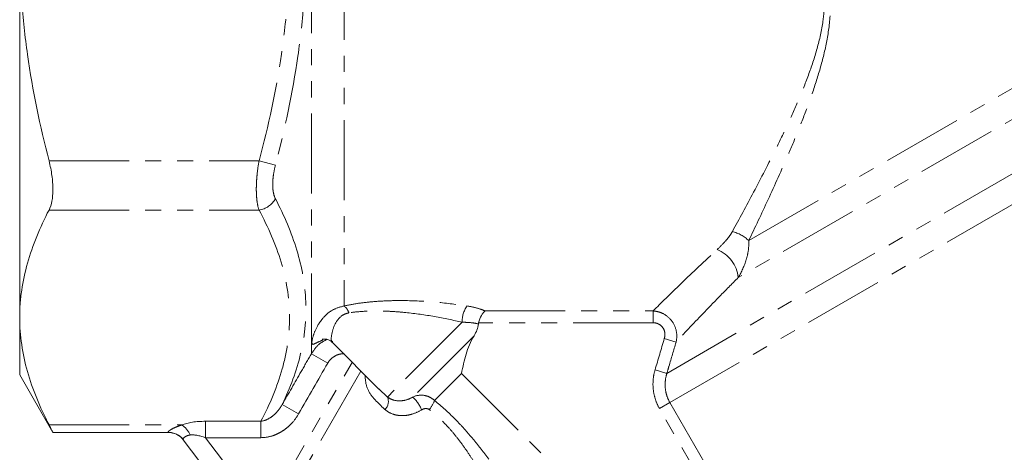
# Model space of a CAD drawing. Units: millimetres. Extents: x -72 to 625, y 4 to 384.
# Drawn here: x 107 to 185, y 211 to 245 of the extents above; entities that cross this region are included whole.
import ezdxf

# ---------------------------------------------------------------- set-up
doc = ezdxf.new("R2010")
doc.units = ezdxf.units.MM
doc.linetypes.add('PHANTOM', pattern=[12.7, 6.35, -1.27, 1.27, -1.27, 1.27, -1.27])

msp = doc.modelspace()

# ---------------------------------------------------------------- linework, layer by layer
at = {"color": 8, "linetype": 'PHANTOM', "lineweight": 0}
for p, q in [((130.213, 218.634), (130.213, 276.951)), ((132.811, 275.256), (132.811, 222.422)), ((164.898, 227.598), (193.851, 244.314)), ((158.406, 217.079), (204.325, 243.59)), ((158.646, 214.768), (208.103, 243.322)), ((195.137, 242.607), (164.067, 224.669)), ((109.404, 233.922), (126.06, 233.922)), ((127.359, 233.573), (126.06, 233.922)), ((109.404, 230.025), (126.06, 230.025)), ((143.985, 222.024), (157.317, 222.024)), ((157.317, 221.091), (157.317, 222.024)), ((142.179, 221.125), (136.255, 215.201)), ((157.317, 221.091), (143.479, 221.091)), ((143.117, 220.063), (138.259, 215.205)), ((158.203, 219.83), (159.136, 219.552)), ((126.467, 205.855), (133.451, 217.951)), ((130.213, 218.634), (131.512, 217.888)), ((134.145, 217.257), (127.289, 205.381)), ((157.47, 217.355), (158.406, 217.079)), ((142.117, 217.063), (139.981, 214.927)), ((142.117, 217.063), (175.482, 183.698)), ((135.574, 215.848), (136.255, 215.201)), ((157.819, 214.291), (158.646, 214.768)), ((158.646, 214.768), (176.309, 184.175)), ((127.905, 214.618), (129.204, 213.872)), ((175.482, 183.698), (157.819, 214.291)), ((121.81, 213.281), (126.213, 213.281)), ((121.81, 213.281), (121.81, 211.982)), ((126.213, 213.281), (126.213, 211.982)), ((109.404, 212.993), (119.947, 212.993)), ((118.873, 212.39), (118.857, 212.405)), ((126.213, 211.982), (121.81, 211.982)), ((121.81, 211.982), (126.467, 205.855))]:
    msp.add_line(p, q, dxfattribs=at)
at = {"color": 7, "linetype": 'Continuous', "lineweight": 15}
for p, q in [((107.079, 250.953), (107.079, 221.509)), ((107.079, 221.509), (107.079, 216.953)), ((131.853, 219.549), (135.564, 215.838)), ((107.079, 216.953), (109.713, 212.39)), ((109.706, 212.39), (118.873, 212.39)), ((125.597, 204.521), (120.051, 211.818))]:
    msp.add_line(p, q, dxfattribs=at)
at = {"color": 8, "linetype": 'PHANTOM', "lineweight": 0}
for centre, radius, start, end in [((125.832, 231.743), 1.733, 277.55238, 331.74634), ((162.931, 225.553), 2.837, 46.11282, 76.33948), ((161.389, 224.382), 2.694, 6.1111, 68.26852), ((132.092, 221.528), 1.147, 17.6745, 51.21293), ((144.246, 221.229), 2.069, 144.83877, 182.87186), ((135.395, 214.862), 0.924, 315.22972, 21.50654), ((136.206, 213.054), 2.973, 22.40731, 46.33434), ((137.374, 215.972), 2.808, 321.08194, 338.15617), ((118.809, 211.379), 1.974, 24.42467, 54.82091), ((118.866, 210.916), 1.489, 37.27757, 90.35974)]:
    msp.add_arc(centre, radius, start, end, dxfattribs=at)
at = {"color": 7, "linetype": 'Continuous', "lineweight": 15}
msp.add_arc((118.873, 210.89), 1.5, 37.23483, 90.53335, dxfattribs=at)
at = {"color": 8, "linetype": 'PHANTOM', "lineweight": 0}
for centre, major_axis, ratio, start_param, end_param in [((123.127, 211.549), (3.982, -0.682), 0.399873, 1.97522, 2.560906), ((123.127, 210.25), (2.845, -1.772), 0.2905, 2.222596, 2.808282)]:
    msp.add_ellipse(centre, major_axis=major_axis, ratio=ratio, start_param=start_param, end_param=end_param, dxfattribs=at)
for points, knots in [([(134.193, 277.622), (135.321, 276.91), (136.47, 276.184), (138.797, 274.708), (139.977, 273.958), (143.552, 271.675), (145.985, 270.11), (150.913, 266.892), (153.41, 265.239), (157.168, 262.66), (158.422, 261.783), (160.902, 259.992), (162.131, 259.077), (163.936, 257.647), (164.531, 257.161), (165.701, 256.159), (166.275, 255.645), (167.39, 254.57), (167.933, 254.009), (168.955, 252.818), (169.428, 252.196), (170.047, 251.202), (170.237, 250.861), (170.582, 250.152), (170.734, 249.787), (170.988, 249.05), (171.091, 248.675), (171.251, 247.914), (171.307, 247.526), (171.407, 246.355), (171.383, 245.59), (171.223, 244.084), (171.087, 243.343), (170.749, 241.878), (170.545, 241.153), (170.102, 239.739), (169.863, 239.047), (169.364, 237.686), (169.104, 237.017), (168.575, 235.704), (168.306, 235.064), (167.5, 233.186), (166.962, 231.992), (165.908, 229.713), (165.393, 228.627), (164.898, 227.598)], [0, 0, 0, 0, 0.0625, 0.0625, 0.125, 0.125, 0.25, 0.25, 0.375, 0.375, 0.4375, 0.4375, 0.5, 0.5, 0.53125, 0.53125, 0.5625, 0.5625, 0.59375, 0.59375, 0.625, 0.625, 0.640625, 0.640625, 0.65625, 0.65625, 0.671875, 0.671875, 0.6875, 0.6875, 0.71875, 0.71875, 0.75, 0.75, 0.78125, 0.78125, 0.8125, 0.8125, 0.84375, 0.84375, 0.875, 0.875, 0.9375, 0.9375, 1, 1, 1, 1]), ([(163.601, 228.31), (164.144, 229.299), (164.71, 230.343), (165.871, 232.537), (166.466, 233.687), (167.361, 235.497), (167.659, 236.115), (168.25, 237.383), (168.542, 238.03), (169.104, 239.348), (169.376, 240.019), (169.882, 241.394), (170.118, 242.1), (170.518, 243.534), (170.683, 244.263), (170.837, 245.384), (170.872, 245.761), (170.901, 246.528), (170.893, 246.917), (170.792, 248.072), (170.62, 248.817), (170.199, 249.893), (170.03, 250.248), (169.655, 250.923), (169.448, 251.247), (169.003, 251.872), (168.765, 252.174), (168.266, 252.759), (168.004, 253.045), (167.195, 253.873), (166.63, 254.388), (165.472, 255.375), (164.878, 255.846), (163.673, 256.762), (163.061, 257.205), (161.21, 258.508), (159.953, 259.34), (157.421, 260.965), (156.143, 261.76), (152.32, 264.093), (149.784, 265.585), (144.779, 268.488), (142.31, 269.899), (138.681, 271.955), (137.484, 272.631), (135.121, 273.961), (133.956, 274.615), (132.811, 275.256)], [0, 0, 0, 0, 0.0625, 0.0625, 0.125, 0.125, 0.15625, 0.15625, 0.1875, 0.1875, 0.21875, 0.21875, 0.25, 0.25, 0.28125, 0.28125, 0.296875, 0.296875, 0.3125, 0.3125, 0.34375, 0.34375, 0.359375, 0.359375, 0.375, 0.375, 0.390625, 0.390625, 0.40625, 0.40625, 0.4375, 0.4375, 0.46875, 0.46875, 0.5, 0.5, 0.5625, 0.5625, 0.625, 0.625, 0.75, 0.75, 0.875, 0.875, 0.9375, 0.9375, 1, 1, 1, 1]), ([(126.06, 233.922), (126.809, 236.716), (127.419, 239.532), (128.048, 243.805), (128.21, 245.236), (128.373, 247.398), (128.414, 248.121), (128.468, 249.567), (128.481, 250.288), (128.478, 253.885), (128.251, 256.736), (127.415, 262.391), (126.807, 265.197), (126.06, 267.985)], [0, 0, 0, 0, 0.25, 0.25, 0.375, 0.375, 0.4375, 0.4375, 0.5, 0.5, 0.75, 0.75, 1, 1, 1, 1]), ([(127.359, 268.333), (128.109, 265.489), (128.717, 262.628), (129.551, 256.862), (129.776, 253.956), (129.781, 249.559), (129.728, 248.083), (129.513, 245.141), (129.351, 243.673), (128.723, 239.303), (128.111, 236.425), (127.359, 233.573)], [0, 0, 0, 0, 0.25, 0.25, 0.5, 0.5, 0.625, 0.625, 0.75, 0.75, 1, 1, 1, 1]), ([(126.06, 230.025), (125.99, 230.22), (125.936, 230.462), (125.882, 230.877), (125.868, 231.025), (125.85, 231.338), (125.846, 231.504), (125.846, 231.845), (125.85, 232.021), (125.869, 232.385), (125.882, 232.573), (125.937, 233.144), (125.99, 233.53), (126.06, 233.922)], [0, 0, 0, 0, 0.25, 0.25, 0.375, 0.375, 0.5, 0.5, 0.625, 0.625, 0.75, 0.75, 1, 1, 1, 1]), ([(127.359, 233.573), (127.29, 233.311), (127.237, 233.05), (127.182, 232.662), (127.168, 232.533), (127.149, 232.286), (127.145, 232.165), (127.145, 231.932), (127.149, 231.819), (127.168, 231.605), (127.181, 231.504), (127.236, 231.221), (127.29, 231.056), (127.359, 230.922)], [0, 0, 0, 0, 0.25, 0.25, 0.375, 0.375, 0.5, 0.5, 0.625, 0.625, 0.75, 0.75, 1, 1, 1, 1]), ([(127.359, 230.922), (128.061, 229.572), (128.639, 228.215), (129.465, 225.491), (129.712, 224.125), (129.795, 222.067), (129.775, 221.38), (129.638, 220.005), (129.521, 219.32), (129.038, 217.28), (128.539, 215.942), (127.905, 214.618)], [0, 0, 0, 0, 0.25, 0.25, 0.5, 0.5, 0.625, 0.625, 0.75, 0.75, 1, 1, 1, 1]), ([(126.213, 213.281), (126.93, 214.656), (127.509, 216.042), (128.098, 218.143), (128.248, 218.848), (128.394, 219.911), (128.43, 220.267), (128.475, 220.977), (128.484, 221.331), (128.462, 223.097), (128.229, 224.497), (127.394, 227.276), (126.794, 228.654), (126.06, 230.025)], [0, 0, 0, 0, 0.25, 0.25, 0.375, 0.375, 0.4375, 0.4375, 0.5, 0.5, 0.75, 0.75, 1, 1, 1, 1]), ([(162.386, 226.884), (162.622, 227.1), (162.846, 227.326), (163.157, 227.68), (163.256, 227.8), (163.441, 228.049), (163.528, 228.176), (163.601, 228.31)], [0, 0, 0, 0, 0.5, 0.5, 0.75, 0.75, 1, 1, 1, 1]), ([(164.898, 227.598), (164.915, 227.347), (164.903, 227.096), (164.835, 226.596), (164.779, 226.345), (164.556, 225.603), (164.338, 225.124), (164.067, 224.669)], [0, 0, 0, 0, 0.25, 0.25, 0.5, 0.5, 1, 1, 1, 1]), ([(157.317, 222.024), (157.943, 222.648), (158.686, 223.38), (159.959, 224.608), (160.411, 225.039), (161.365, 225.939), (161.864, 226.405), (162.386, 226.884)], [0, 0, 0, 0, 0.5, 0.5, 0.75, 0.75, 1, 1, 1, 1]), ([(164.067, 224.669), (163.556, 224.161), (163.067, 223.667), (162.135, 222.716), (161.695, 222.261), (160.458, 220.969), (159.739, 220.202), (159.136, 219.552)], [0, 0, 0, 0, 0.25, 0.25, 0.5, 0.5, 1, 1, 1, 1]), ([(132.811, 222.422), (133.179, 222.505), (133.562, 222.573), (134.35, 222.687), (134.754, 222.732), (135.582, 222.8), (136.001, 222.823), (136.836, 222.848), (137.253, 222.85), (138.506, 222.832), (139.348, 222.784), (140.981, 222.638), (141.777, 222.54), (142.554, 222.421)], [0, 0, 0, 0, 0.125, 0.125, 0.25, 0.25, 0.375, 0.375, 0.5, 0.5, 0.75, 0.75, 1, 1, 1, 1]), ([(131.111, 219.718), (130.946, 219.646), (130.49, 219.447), (130.333, 219.338), (130.228, 219.477), (130.273, 219.794), (130.465, 220.378), (130.699, 220.887), (131.21, 221.573), (131.832, 222.156), (132.515, 222.342), (132.811, 222.422)], [0, 0, 0, 0, 0.095302, 0.262668, 0.3296, 0.502633, 0.547086, 0.69694, 0.763637, 0.897739, 1, 1, 1, 1]), ([(133.185, 221.876), (133.023, 221.832), (132.842, 221.783), (132.49, 221.558), (132.056, 221.049), (131.817, 220.222), (131.745, 219.631), (131.87, 219.607), (131.904, 219.6)], [0, 0, 0, 0, 0.100521, 0.112899, 0.276124, 0.569596, 0.883027, 1, 1, 1, 1]), ([(142.179, 221.125), (141.461, 221.297), (140.727, 221.45), (139.229, 221.712), (138.461, 221.822), (137.31, 221.937), (136.926, 221.968), (136.157, 222.01), (135.771, 222.022), (135.002, 222.023), (134.625, 222.012), (133.89, 221.965), (133.532, 221.928), (133.185, 221.876)], [0, 0, 0, 0, 0.25, 0.25, 0.5, 0.5, 0.625, 0.625, 0.75, 0.75, 0.875, 0.875, 1, 1, 1, 1]), ([(142.554, 222.421), (142.837, 222.378), (143.098, 222.322), (143.579, 222.188), (143.799, 222.109), (143.985, 222.024)], [0, 0, 0, 0, 0.5, 0.5, 1, 1, 1, 1]), ([(157.317, 222.024), (157.463, 222.016), (157.606, 221.991), (157.886, 221.912), (158.024, 221.856), (158.408, 221.647), (158.635, 221.449), (158.982, 220.975), (159.102, 220.699), (159.213, 220.129), (159.206, 219.834), (159.136, 219.552)], [0, 0, 0, 0, 0.125, 0.125, 0.25, 0.25, 0.5, 0.5, 0.75, 0.75, 1, 1, 1, 1]), ([(143.464, 220.995), (143.317, 221.032), (143.133, 221.066), (142.696, 221.115), (142.451, 221.129), (142.179, 221.125)], [0, 0, 0, 0, 0.5, 0.5, 1, 1, 1, 1]), ([(158.203, 219.83), (158.247, 219.975), (158.261, 220.128), (158.225, 220.426), (158.173, 220.573), (158.003, 220.821), (157.886, 220.923), (157.686, 221.024), (157.614, 221.05), (157.468, 221.083), (157.393, 221.091), (157.317, 221.091)], [0, 0, 0, 0, 0.25, 0.25, 0.5, 0.5, 0.75, 0.75, 0.875, 0.875, 1, 1, 1, 1]), ([(130.213, 218.634), (130.405, 218.918), (130.731, 219.398), (131.244, 219.661), (131.453, 219.768)], [0, 0, 0, 0, 0.590823, 1, 1, 1, 1]), ([(159.136, 219.552), (158.947, 218.913), (158.758, 218.274), (158.57, 217.634), (158.515, 217.449), (158.461, 217.264), (158.406, 217.079)], [0, 0, 0, 0, 0.002000001, 0.002000001, 0.002000001, 0.00257908, 0.00257908, 0.00257908, 0.00257908]), ([(127.905, 214.618), (128.403, 215.485), (128.902, 216.352), (129.4, 217.219), (129.671, 217.691), (129.942, 218.162), (130.213, 218.634)], [0, 0, 0, 0, 0.003, 0.003, 0.003, 0.004631397, 0.004631397, 0.004631397, 0.004631397]), ([(132.811, 218.642), (132.678, 218.642), (132.549, 218.625), (132.297, 218.557), (132.173, 218.506), (131.947, 218.374), (131.842, 218.293), (131.657, 218.107), (131.578, 218.003), (131.512, 217.888)], [0, 0, 0, 0, 0.25, 0.25, 0.5, 0.5, 0.75, 0.75, 1, 1, 1, 1]), ([(157.819, 214.291), (157.686, 214.521), (157.577, 214.767), (157.414, 215.268), (157.358, 215.525), (157.3, 216.049), (157.298, 216.317), (157.345, 216.841), (157.395, 217.099), (157.47, 217.355)], [0, 0, 0, 0, 0.25, 0.25, 0.5, 0.5, 0.75, 0.75, 1, 1, 1, 1]), ([(136.051, 214.211), (135.768, 214.478), (135.189, 215.02), (134.55, 215.882), (134.493, 216.576), (134.463, 216.938)], [0, 0, 0, 0, 0.315174, 0.642305, 1, 1, 1, 1]), ([(158.406, 217.079), (158.347, 216.887), (158.306, 216.693), (158.265, 216.299), (158.264, 216.097), (158.303, 215.701), (158.343, 215.507), (158.464, 215.128), (158.545, 214.942), (158.646, 214.768)], [0, 0, 0, 0, 0.25, 0.25, 0.5, 0.5, 0.75, 0.75, 1, 1, 1, 1]), ([(136.255, 215.201), (136.374, 215.107), (136.512, 215.033), (136.825, 214.929), (136.996, 214.9), (137.354, 214.897), (137.541, 214.922), (137.907, 215.025), (138.088, 215.104), (138.259, 215.205)], [0, 0, 0, 0, 0.25, 0.25, 0.5, 0.5, 0.75, 0.75, 1, 1, 1, 1]), ([(138.259, 215.205), (138.535, 215.336), (138.848, 215.381), (139.309, 215.307), (139.457, 215.26), (139.738, 215.122), (139.866, 215.034), (139.981, 214.927)], [0, 0, 0, 0, 0.5, 0.5, 0.75, 0.75, 1, 1, 1, 1]), ([(139.981, 214.927), (140.544, 214.467), (141.088, 213.98), (141.864, 213.198), (142.117, 212.928), (142.604, 212.383), (142.839, 212.106), (143.297, 211.548), (143.52, 211.268), (143.959, 210.706), (144.175, 210.425), (144.812, 209.602), (145.223, 209.073), (145.648, 208.601)], [0, 0, 0, 0, 0.25, 0.25, 0.375, 0.375, 0.5, 0.5, 0.625, 0.625, 0.75, 0.75, 1, 1, 1, 1]), ([(126.213, 213.281), (126.405, 213.303), (126.582, 213.364), (126.919, 213.533), (127.072, 213.639), (127.496, 214), (127.726, 214.295), (127.905, 214.618)], [0, 0, 0, 0, 0.25, 0.25, 0.5, 0.5, 1, 1, 1, 1]), ([(138.955, 214.187), (138.716, 214.041), (138.46, 213.925), (138.069, 213.808), (137.938, 213.779), (137.673, 213.739), (137.539, 213.729), (137.277, 213.73), (137.149, 213.74), (136.9, 213.782), (136.778, 213.814), (136.43, 213.938), (136.226, 214.057), (136.051, 214.211)], [0, 0, 0, 0, 0.25, 0.25, 0.375, 0.375, 0.5, 0.5, 0.625, 0.625, 0.75, 0.75, 1, 1, 1, 1]), ([(139.559, 214.207), (139.474, 214.274), (139.365, 214.296), (139.151, 214.281), (139.048, 214.244), (138.955, 214.187)], [0, 0, 0, 0, 0.5, 0.5, 1, 1, 1, 1]), ([(144.4, 208.21), (144.054, 208.636), (143.727, 209.128), (143.216, 209.908), (143.041, 210.177), (142.683, 210.718), (142.5, 210.989), (142.118, 211.529), (141.919, 211.797), (141.499, 212.325), (141.276, 212.587), (140.583, 213.337), (140.084, 213.791), (139.559, 214.207)], [0, 0, 0, 0, 0.25, 0.25, 0.375, 0.375, 0.5, 0.5, 0.625, 0.625, 0.75, 0.75, 1, 1, 1, 1]), ([(129.204, 213.872), (129.049, 213.603), (128.865, 213.351), (128.551, 213.013), (128.44, 212.907), (128.205, 212.707), (128.081, 212.613), (127.823, 212.444), (127.69, 212.368), (127.412, 212.234), (127.268, 212.175), (126.826, 212.033), (126.524, 211.982), (126.213, 211.982)], [0, 0, 0, 0, 0.25, 0.25, 0.375, 0.375, 0.5, 0.5, 0.625, 0.625, 0.75, 0.75, 1, 1, 1, 1]), ([(118.857, 212.405), (118.84, 212.422), (118.854, 212.452), (118.919, 212.514), (118.949, 212.538), (119.022, 212.589), (119.064, 212.617), (119.211, 212.702), (119.335, 212.765), (119.617, 212.884), (119.776, 212.942), (119.947, 212.993)], [0, 0, 0, 0, 0.25, 0.25, 0.375, 0.375, 0.5, 0.5, 0.75, 0.75, 1, 1, 1, 1]), ([(120.607, 212.195), (120.499, 212.18), (120.403, 212.153), (120.244, 212.085), (120.181, 212.045), (120.09, 211.968), (120.061, 211.93), (120.034, 211.866), (120.035, 211.839), (120.051, 211.818)], [0, 0, 0, 0, 0.25, 0.25, 0.5, 0.5, 0.75, 0.75, 1, 1, 1, 1])]:
    msp.add_open_spline(points, degree=3, knots=knots, dxfattribs=at)
at = {"color": 7, "linetype": 'Continuous', "lineweight": 15}
for points, knots in [([(107.079, 250.953), (107.079, 249.522), (107.131, 248.087), (107.34, 245.211), (107.496, 243.767), (108.103, 239.487), (108.689, 236.686), (109.404, 233.922)], [0, 0, 0, 0, 0.25, 0.25, 0.5, 0.5, 1, 1, 1, 1]), ([(109.404, 230.025), (109.504, 230.218), (109.581, 230.453), (109.66, 230.87), (109.68, 231.02), (109.707, 231.333), (109.713, 231.497), (109.713, 231.84), (109.707, 232.02), (109.68, 232.387), (109.66, 232.573), (109.582, 233.141), (109.504, 233.534), (109.404, 233.922)], [0, 0, 0, 0, 0.25, 0.25, 0.375, 0.375, 0.5, 0.5, 0.625, 0.625, 0.75, 0.75, 1, 1, 1, 1]), ([(107.079, 221.509), (107.079, 221.866), (107.092, 222.225), (107.144, 222.943), (107.183, 223.303), (107.34, 224.38), (107.495, 225.094), (108.097, 227.225), (108.683, 228.63), (109.404, 230.025)], [0, 0, 0, 0, 0.125, 0.125, 0.25, 0.25, 0.5, 0.5, 1, 1, 1, 1]), ([(143.479, 221.091), (143.525, 221.307), (143.605, 221.506), (143.742, 221.75), (143.789, 221.821), (143.887, 221.94), (143.937, 221.99), (143.985, 222.024)], [0, 0, 0, 0, 0.5, 0.5, 0.75, 0.75, 1, 1, 1, 1]), ([(109.404, 212.993), (108.679, 214.394), (108.094, 215.802), (107.293, 218.639), (107.079, 220.068), (107.079, 221.509)], [0, 0, 0, 0, 0.5, 0.5, 1, 1, 1, 1]), ([(143.117, 220.063), (143.207, 220.205), (143.285, 220.353), (143.406, 220.666), (143.447, 220.829), (143.464, 220.995)], [0, 0, 0, 0, 0.5, 0.5, 1, 1, 1, 1]), ([(131.089, 219.788), (131.084, 219.787), (131.059, 219.778), (131.159, 219.809), (131.429, 219.8), (131.737, 219.688), (131.828, 219.562), (131.841, 219.545)], [0, 0, 0, 0, 0.061068, 0.328601, 0.601039, 0.944738, 1, 1, 1, 1]), ([(142.117, 217.063), (142.171, 217.321), (142.225, 217.582), (142.344, 218.097), (142.409, 218.354), (142.559, 218.859), (142.645, 219.108), (142.851, 219.596), (142.972, 219.836), (143.117, 220.063)], [0, 0, 0, 0, 0.25, 0.25, 0.5, 0.5, 0.75, 0.75, 1, 1, 1, 1]), ([(109.706, 212.403), (109.707, 212.402), (109.71, 212.397), (109.653, 212.507), (109.554, 212.702), (109.452, 212.899), (109.404, 212.993)], [0, 0, 0, 0, 0.172062, 0.452995, 0.741846, 1, 1, 1, 1])]:
    msp.add_open_spline(points, degree=3, knots=knots, dxfattribs=at)
msp.add_open_spline([(143.479, 221.091), (143.473, 221.059), (143.468, 221.027), (143.464, 220.995)], degree=3, dxfattribs=at)
at = {"color": 8, "linetype": 'PHANTOM', "lineweight": 0}
for points in [[(157.47, 217.355), (157.713, 218.18), (157.958, 219.005), (158.203, 219.83)], [(131.512, 217.888), (130.743, 216.549), (129.974, 215.21), (129.204, 213.872)]]:
    msp.add_open_spline(points, degree=3, dxfattribs=at)

doc.saveas('drawing.dxf')
